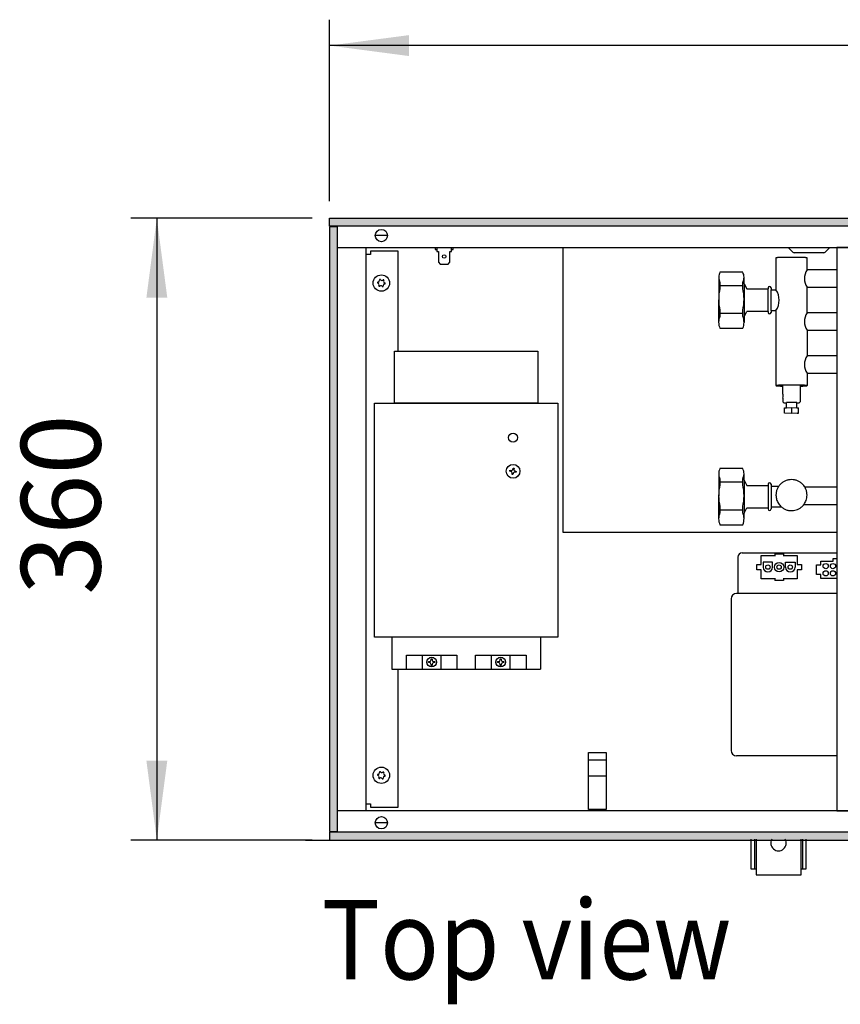
# Model space of a CAD drawing. Units: millimetres. Extents: x 1 to 203, y -2 to 296.
# Drawn here: x 50 to 74, y 77 to 106 of the extents above; entities that cross this region are included whole.
import ezdxf

# ---------------------------------------------------------------- set-up
doc = ezdxf.new("R2010")
doc.units = ezdxf.units.MM
doc.layers.add('1', color=7, linetype='Continuous')
doc.styles.add('CONVERTER_11', font='txt.shx', dxfattribs={"width": 0.9})
doc.dimstyles.new('ME10_DIM_10', dxfattribs={"dimtxt": 46, "dimasz": 46, "dimexe": 15, "dimexo": 10, "dimgap": 18, "dimtad": 1, "dimdec": 0, "dimdsep": 46, "dimtxsty": 'CONVERTER_11', "dimsah": 1, "dimcen": 0.09, "dimclrd": 6, "dimclre": 6, "dimclrt": 3, "dimadec": 0, "dimazin": 0, "dimtfac": 1, "dimtdec": 4, "dimtix": 1, "dimtmove": 0, "dimatfit": 3, "dimfxl": 1, "dimtolj": 1, "dimtzin": 0, "dimarcsym": 0})
doc.dimstyles.new('ME10_DIM_11', dxfattribs={"dimtxt": 46, "dimasz": 46, "dimexe": 15, "dimexo": 10, "dimgap": 18, "dimtad": 1, "dimdec": 0, "dimdsep": 46, "dimtxsty": 'CONVERTER_11', "dimsah": 1, "dimcen": 0.09, "dimclrd": 6, "dimclre": 6, "dimclrt": 3, "dimadec": 0, "dimazin": 0, "dimtfac": 1, "dimtdec": 4, "dimtix": 1, "dimtmove": 0, "dimatfit": 3, "dimfxl": 1, "dimtolj": 1, "dimtzin": 0, "dimarcsym": 0})
pattern_1 = [(45, (128.571221, -567.19592), (-0.014142135624, 0), [])]

# ---------------------------------------------------------------- blocks, each defined once
blk = doc.blocks.new('*D5')
at = {"layer": '1', "color": 6, "linetype": 'Continuous'}
for p, q in [((5820.41, -4622.96), (5715.41, -4622.96)), ((5730.41, -4622.96), (5730.41, -4982.96)), ((5820.41, -4982.96), (5715.41, -4982.96))]:
    blk.add_line(p, q, dxfattribs=at)
at = {"layer": '1', "color": 6}
for points in [[(5736.47, -4668.96), (5724.36, -4668.96), (5730.41, -4622.96)], [(5724.36, -4936.96), (5736.47, -4936.96), (5730.41, -4982.96)]]:
    blk.add_solid(points, dxfattribs=at)
at = {"layer": '1', "color": 3, "insert": (5712.18, -4841.01), "char_height": 46, "attachment_point": 7, "rotation": 90, "line_spacing_factor": 0.454545, "style": 'CONVERTER_11'}
blk.add_mtext('360', dxfattribs=at)
blk = doc.blocks.new('*D6')
at = {"layer": '1', "color": 6, "linetype": 'Continuous'}
for p, q in [((5830.41, -4612.96), (5830.41, -4507.96)), ((8080.41, -4612.96), (8080.41, -4507.96)), ((8080.41, -4522.96), (5830.41, -4522.96))]:
    blk.add_line(p, q, dxfattribs=at)
at = {"layer": '1', "color": 6}
for points in [[(5876.41, -4516.9), (5876.41, -4529.02), (5830.41, -4522.96)], [(8034.41, -4529.02), (8034.41, -4516.9), (8080.41, -4522.96)]]:
    blk.add_solid(points, dxfattribs=at)
at = {"layer": '1', "color": 3, "insert": (6904.33, -4504.73), "char_height": 46, "attachment_point": 7, "rotation": 0.0001, "line_spacing_factor": 0.454545, "style": 'CONVERTER_11'}
blk.add_mtext('2250', dxfattribs=at)
blk = doc.blocks.new('_1', base_point=(1271.29, -3157.21))
at = {"layer": '1', "linetype": 'Continuous'}
h = blk.add_hatch(dxfattribs=at)
h.set_pattern_fill('CUSTOM164', color=6, scale=0.01, angle=45, pattern_type=2)
h.set_pattern_definition(pattern_1)
h.paths.add_polyline_path([(8080.41, -4627.56), (5830.41, -4627.56), (5830.41, -4622.96), (8080.41, -4622.96)])
h = blk.add_hatch(dxfattribs=at)
h.set_pattern_fill('CUSTOM167', color=6, scale=0.01, angle=45, pattern_type=2)
h.set_pattern_definition(pattern_1)
h.paths.add_polyline_path([(5835.01, -4627.96), (5830.41, -4627.96), (5830.41, -4977.96), (5835.01, -4977.96), (5835.01, -4965.96)])
h = blk.add_hatch(dxfattribs=at)
h.set_pattern_fill('CUSTOM166', color=6, scale=0.01, angle=45, pattern_type=2)
h.set_pattern_definition(pattern_1)
h.paths.add_polyline_path([(8080.41, -4978.36), (5830.41, -4978.36), (5830.41, -4982.96), (8080.41, -4982.96)])
at = {"color": 1, "linetype": 'Continuous'}
for p, q in [((6124.09, -4639.96), (6124.09, -4965.96)), ((6088.91, -4645.89), (6088.91, -4664.38)), ((6106.91, -4652.89), (6106.91, -4645.89)), ((6069.69, -4654.13), (6056.44, -4654.13)), ((6124.09, -4652.89), (6106.91, -4652.89)), ((6070.41, -4660.84), (6072, -4663.88)), ((6084.36, -4663.24), (6084.36, -4663.88)), ((6086.07, -4663.24), (6086.07, -4664.38)), ((6106.91, -4677.78), (6106.91, -4662.88)), ((6106.91, -4662.89), (6124.09, -4662.89)), ((6072, -4663.88), (6084.36, -4663.88)), ((6086.07, -4664.38), (6088.91, -4664.38)), ((6070.41, -4679.92), (6072, -4676.88)), ((6084.36, -4676.88), (6072, -4676.88)), ((6084.36, -4676.88), (6084.36, -4677.52)), ((6086.07, -4676.38), (6086.07, -4677.52)), ((6086.07, -4676.38), (6088.91, -4676.38)), ((6088.91, -4676.38), (6088.91, -4719.85)), ((6124.09, -4677.78), (6106.91, -4677.78)), ((6056.44, -4686.63), (6069.69, -4686.63)), ((6106.91, -4687.78), (6124.09, -4687.78)), ((6106.91, -4687.78), (6106.91, -4702.66)), ((6124.09, -4702.66), (6106.91, -4702.66)), ((6106.91, -4712.66), (6106.91, -4719.85)), ((6106.91, -4712.66), (6124.09, -4712.66)), ((6092.91, -4724.53), (6092.91, -4719.85)), ((6102.91, -4719.85), (6102.91, -4729.27)), ((6092.91, -4727.02), (6092.91, -4729.27)), ((6092.91, -4729.28), (6093.42, -4729.78)), ((6094.73, -4729.89), (6094.91, -4729.89)), ((6094.91, -4732.67), (6094.91, -4729.63)), ((6100.91, -4732.67), (6100.91, -4729.63)), ((6100.91, -4729.89), (6101.1, -4729.88)), ((6102.91, -4729.28), (6102.41, -4729.78)), ((6102.91, -4729.28), (6102.91, -4729.27)), ((6093.91, -4732.69), (6094.91, -4732.67)), ((6093.91, -4735.85), (6093.91, -4732.69)), ((6097.92, -4735.93), (6093.91, -4735.85)), ((6101.16, -4735.87), (6097.92, -4735.93)), ((6100.91, -4732.67), (6101.91, -4732.69)), ((6101.91, -4735.82), (6101.91, -4732.69)), ((6069.69, -4767.87), (6056.44, -4767.87)), ((6070.41, -4774.58), (6072, -4777.62)), ((6084.36, -4776.98), (6084.36, -4777.62)), ((6086.07, -4776.98), (6086.07, -4778.12)), ((6072, -4777.62), (6084.36, -4777.62)), ((6086.07, -4778.12), (6090.53, -4778.12)), ((6124.09, -4778.68), (6105.66, -4778.68)), ((6105.1, -4788.68), (6124.09, -4788.68)), ((6070.41, -4793.66), (6072, -4790.62)), ((6072, -4790.62), (6084.36, -4790.62)), ((6084.36, -4790.62), (6084.36, -4791.27)), ((6086.07, -4790.12), (6092.09, -4790.12)), ((6086.07, -4790.12), (6086.07, -4791.27)), ((6056.44, -4800.37), (6069.69, -4800.37)), ((6124.09, -4840.21), (6066.91, -4840.21)), ((6062.91, -4843.31), (6062.91, -4844.21)), ((6062.91, -4844.21), (6062.91, -4930.21)), ((6062.91, -4930.21), (6062.91, -4931.11)), ((6124.09, -4934.21), (6066.01, -4934.21))]:
    blk.add_line(p, q, dxfattribs=at)
at = {"color": 6, "linetype": 'Continuous'}
for p, q in [((6056.44, -4660.07), (6056.44, -4663.61)), ((6056.44, -4661.84), (6069.69, -4661.84)), ((6069.69, -4663.61), (6069.69, -4660.07)), ((6084.36, -4676.88), (6084.36, -4663.88)), ((6086.07, -4676.38), (6086.07, -4664.38)), ((6056.44, -4676.1), (6056.44, -4679.79)), ((6056.44, -4677.87), (6069.69, -4677.87)), ((6069.69, -4679.79), (6069.69, -4676.1)), ((6092.5, -4720.1), (6092.91, -4720.11)), ((6100.91, -4729.63), (6094.91, -4729.63)), ((6094.91, -4732.67), (6097.91, -4732.61)), ((6097.91, -4732.61), (6097.91, -4735.93)), ((6097.91, -4732.61), (6100.91, -4732.67)), ((6056.44, -4773.81), (6056.44, -4777.35)), ((6056.44, -4775.58), (6069.69, -4775.58)), ((6069.69, -4777.35), (6069.69, -4773.81)), ((6084.36, -4777.62), (6084.36, -4790.62)), ((6086.07, -4778.12), (6086.07, -4790.12)), ((6056.44, -4789.84), (6056.44, -4793.53)), ((6056.44, -4791.76), (6069.69, -4791.76)), ((6069.69, -4793.53), (6069.69, -4789.84)), ((6069.41, -4816.71), (6124.09, -4816.71)), ((6088.21, -4817.22), (6093.21, -4817.22)), ((6088.21, -4817.22), (6088.21, -4818.66)), ((6093.21, -4817.22), (6093.21, -4818.66)), ((6066.91, -4819.21), (6066.91, -4838.61)), ((6080.26, -4818.21), (6088.21, -4818.21)), ((6080.26, -4823.46), (6080.26, -4818.21)), ((6081.46, -4822.16), (6081.46, -4824.96)), ((6086.96, -4822.16), (6081.46, -4822.16)), ((6086.96, -4824.96), (6086.96, -4822.16)), ((6093.21, -4818.21), (6101.26, -4818.21)), ((6094.46, -4822.16), (6099.96, -4822.16)), ((6094.46, -4824.96), (6094.46, -4822.16)), ((6099.96, -4822.16), (6099.96, -4824.96)), ((6101.26, -4818.21), (6101.26, -4823.46)), ((6114.86, -4823.66), (6114.86, -4821.46)), ((6114.86, -4821.46), (6122.06, -4821.46)), ((6122.06, -4819.86), (6124.09, -4819.86)), ((6122.06, -4821.46), (6122.06, -4819.86)), ((6077.76, -4823.46), (6080.26, -4823.46)), ((6077.76, -4826.46), (6077.76, -4823.46)), ((6080.26, -4826.46), (6077.76, -4826.46)), ((6080.26, -4831.71), (6080.26, -4826.46)), ((6101.26, -4823.46), (6103.76, -4823.46)), ((6103.76, -4826.46), (6101.26, -4826.46)), ((6101.26, -4826.46), (6101.26, -4831.71)), ((6103.76, -4823.46), (6103.76, -4826.46)), ((6112.36, -4823.66), (6114.86, -4823.66)), ((6112.36, -4829.26), (6112.36, -4823.66)), ((6088.21, -4831.71), (6080.26, -4831.71)), ((6088.21, -4831.26), (6088.21, -4832.7)), ((6093.21, -4832.7), (6088.21, -4832.7)), ((6093.21, -4831.26), (6093.21, -4832.7)), ((6101.26, -4831.71), (6093.21, -4831.71)), ((6114.86, -4829.26), (6112.36, -4829.26)), ((6114.86, -4831.46), (6114.86, -4829.26)), ((6124.09, -4831.46), (6114.86, -4831.46)), ((6066.91, -4840.21), (6066.01, -4840.21)), ((6066.91, -4838.61), (6066.91, -4839.8)), ((6066.91, -4839.8), (6066.91, -4840.21))]:
    blk.add_line(p, q, dxfattribs=at)
for centre, radius in [((5860.41, -4660.46), 4.75), ((6090.71, -4824.96), 2.75), ((6117.71, -4824.36), 1.5), ((6121.91, -4824.36), 1.5), ((6084.21, -4824.96), 1.25), ((6090.71, -4824.96), 1.25), ((6097.21, -4824.96), 1.25), ((6117.71, -4828.56), 1.5), ((6121.91, -4828.56), 1.5), ((5860.41, -4945.46), 4.75)]:
    blk.add_circle(centre, radius, dxfattribs=at)
for centre, radius, start, end in [((5858.48, -4660.22), 0.3, 78.6832, 173.0949), ((5858.48, -4660.22), 0.3, 173.0949, 267.5067), ((5858.09, -4661.45), 1, 338.3119, 67.8779), ((5858.39, -4658.94), 1, 278.3119, 7.8779), ((5859.24, -4662.02), 0.3, 138.6832, 233.0949), ((5859.24, -4662.02), 0.3, 233.0949, 327.5067), ((5859.65, -4658.67), 0.3, 113.0949, 207.5067), ((5860.11, -4662.97), 1, 38.3119, 127.8779), ((5859.65, -4658.67), 0.3, 18.6832, 113.0949), ((5860.72, -4657.95), 1, 218.3119, 307.8779), ((5861.18, -4662.25), 0.3, 198.6832, 293.0949), ((5861.18, -4662.25), 0.3, 293.0949, 27.5067), ((5861.59, -4658.9), 0.3, 53.0949, 147.5067), ((5862.44, -4661.98), 1, 98.3119, 187.8779), ((5862.74, -4659.47), 1, 158.3119, 247.8779), ((5861.59, -4658.9), 0.3, 318.6832, 53.0949), ((5862.35, -4660.69), 0.3, 258.6832, 353.0949), ((5862.35, -4660.69), 0.3, 353.0949, 87.5067), ((6069.41, -4819.21), 2.5, 90, 180), ((6084.21, -4824.96), 2.75, 180, 0), ((6097.21, -4824.96), 2.75, 180, 0), ((5858.48, -4945.22), 0.3, 78.6832, 173.0949), ((5858.48, -4945.22), 0.3, 173.0949, 267.5067), ((5858.09, -4946.45), 1, 338.3119, 67.8779), ((5858.39, -4943.94), 1, 278.3119, 7.8779), ((5859.24, -4947.02), 0.3, 138.6832, 233.0949), ((5859.24, -4947.02), 0.3, 233.0949, 327.5067), ((5859.65, -4943.67), 0.3, 113.0949, 207.5067), ((5860.11, -4947.97), 1, 38.3119, 127.8779), ((5859.65, -4943.67), 0.3, 18.6832, 113.0949), ((5860.72, -4942.95), 1, 218.3119, 307.8779), ((5861.18, -4947.25), 0.3, 198.6832, 293.0949), ((5861.18, -4947.25), 0.3, 293.0949, 27.5067), ((5861.59, -4943.9), 0.3, 53.0949, 147.5067), ((5862.44, -4946.98), 1, 98.3119, 187.8779), ((5862.74, -4944.47), 1, 158.3119, 247.8779), ((5861.59, -4943.9), 0.3, 318.6832, 53.0949), ((5862.35, -4945.69), 0.3, 258.6832, 353.0949), ((5862.35, -4945.69), 0.3, 353.0949, 87.5067)]:
    blk.add_arc(centre, radius, start, end, dxfattribs=at)
at = {"color": 1, "linetype": 'Continuous'}
for centre, start, end in [((6066.01, -4843.31), 90, 180), ((6066.01, -4931.11), 180, 270)]:
    blk.add_arc(centre, 3.1, start, end, dxfattribs=at)
for points, knots in [([(6094.14, -4645.61), (6093.81, -4645.62), (6093.17, -4645.63), (6092.25, -4645.65), (6091.42, -4645.68), (6090.69, -4645.71), (6090.08, -4645.74), (6089.6, -4645.77), (6089.25, -4645.82), (6089.02, -4645.83), (6088.94, -4645.88), (6088.91, -4645.89)], [0, 0, 0, 0, 1.001524, 1.925047, 2.759504, 3.489685, 4.102896, 4.591911, 4.947869, 5.165636, 5.24782, 5.24782, 5.24782, 5.24782]), ([(6106.91, -4645.89), (6106.89, -4645.88), (6106.79, -4645.82), (6106.54, -4645.81), (6106.15, -4645.76), (6105.61, -4645.73), (6104.94, -4645.7), (6104.14, -4645.67), (6103.23, -4645.64), (6102.22, -4645.62), (6100.94, -4645.6), (6099.4, -4645.58), (6097.63, -4645.58), (6095.87, -4645.59), (6094.71, -4645.6), (6094.14, -4645.61)], [0, 0, 0, 0, 0.090509, 0.33264, 0.728442, 1.271351, 1.950343, 2.756462, 3.674063, 4.68451, 5.774297, 7.509681, 9.305372, 11.089638, 12.791211, 12.791211, 12.791211, 12.791211]), ([(6088.91, -4719.85), (6088.93, -4719.86), (6088.98, -4719.9), (6089.14, -4719.92), (6089.37, -4719.95), (6089.69, -4719.98), (6090.1, -4720.01), (6090.6, -4720.03), (6091.17, -4720.06), (6091.81, -4720.08), (6092.26, -4720.09), (6092.5, -4720.1)], [0, 0, 0, 0, 0.057406, 0.202715, 0.439704, 0.766571, 1.179556, 1.675526, 2.248835, 2.892591, 3.601724, 3.601724, 3.601724, 3.601724]), ([(6102.91, -4720.11), (6103.17, -4720.1), (6103.65, -4720.09), (6104.35, -4720.07), (6104.98, -4720.05), (6105.54, -4720.02), (6106.01, -4719.99), (6106.39, -4719.96), (6106.66, -4719.92), (6106.83, -4719.91), (6106.9, -4719.86), (6106.91, -4719.85)], [0, 0, 0, 0, 0.761475, 1.458069, 2.083934, 2.655933, 3.133496, 3.512355, 3.787346, 3.955753, 4.021067, 4.021067, 4.021067, 4.021067]), ([(6093.42, -4729.78), (6093.43, -4729.79), (6093.49, -4729.81), (6093.62, -4729.82), (6093.81, -4729.84), (6094.06, -4729.86), (6094.38, -4729.87), (6094.61, -4729.88), (6094.73, -4729.89)], [0, 0, 0, 0, 0.058276, 0.183935, 0.376854, 0.634135, 0.951194, 1.324358, 1.324358, 1.324358, 1.324358]), ([(6101.1, -4729.88), (6101.22, -4729.88), (6101.45, -4729.87), (6101.76, -4729.86), (6102.02, -4729.84), (6102.21, -4729.82), (6102.34, -4729.81), (6102.39, -4729.79), (6102.41, -4729.78)], [0, 0, 0, 0, 0.372028, 0.688097, 0.944562, 1.136868, 1.262138, 1.320258, 1.320258, 1.320258, 1.320258]), ([(6105.66, -4778.68), (6105.46, -4778.37), (6105.05, -4777.73), (6104.15, -4776.73), (6102.95, -4775.74), (6101.38, -4774.9), (6099.68, -4774.39), (6097.91, -4774.21), (6096.15, -4774.39), (6094.45, -4774.9), (6092.88, -4775.74), (6091.76, -4776.66), (6091, -4777.48), (6090.69, -4777.91), (6090.53, -4778.12)], [0, 0, 0, 0, 1.126994, 2.256558, 4.020435, 5.784505, 7.548724, 9.313022, 11.077321, 12.841539, 14.60561, 16.369486, 17.163894, 17.956377, 17.956377, 17.956377, 17.956377]), ([(6099.08, -4792.18), (6099.62, -4792.09), (6100.68, -4791.89), (6102.18, -4791.24), (6103.54, -4790.35), (6104.42, -4789.51), (6104.94, -4788.89), (6105.1, -4788.68), (6105.18, -4788.58)], [0, 0, 0, 0, 1.618378, 3.236653, 4.854781, 6.472737, 6.871914, 7.270479, 7.270479, 7.270479, 7.270479]), ([(6092.09, -4790.12), (6092.58, -4790.49), (6093.56, -4791.23), (6095.3, -4791.93), (6097.17, -4792.32), (6098.45, -4792.23), (6099.08, -4792.18)], [0, 0, 0, 0, 1.837376, 3.675691, 5.585725, 7.495798, 7.495798, 7.495798, 7.495798])]:
    blk.add_open_spline(points, degree=3, knots=knots, dxfattribs=at)
at = {"color": 6, "linetype": 'Continuous'}
for points, knots in [([(6106.91, -4719.85), (6106.89, -4719.83), (6106.8, -4719.78), (6106.56, -4719.77), (6106.18, -4719.72), (6105.66, -4719.69), (6105.01, -4719.65), (6104.24, -4719.63), (6103.36, -4719.6), (6102.39, -4719.58), (6101.15, -4719.56), (6099.65, -4719.54), (6097.91, -4719.53), (6096.18, -4719.54), (6094.68, -4719.56), (6093.44, -4719.58), (6092.47, -4719.6), (6091.59, -4719.63), (6090.81, -4719.65), (6090.17, -4719.69), (6089.64, -4719.72), (6089.27, -4719.77), (6089.03, -4719.78), (6088.94, -4719.83), (6088.91, -4719.85)], [0, 0, 0, 0, 0.087348, 0.320205, 0.700839, 1.22325, 1.877265, 2.654607, 3.54079, 4.51852, 5.575245, 7.26367, 9.019484, 10.775298, 12.463723, 13.520447, 14.498177, 15.384361, 16.161703, 16.815718, 17.338129, 17.718763, 17.951619, 18.038968, 18.038968, 18.038968, 18.038968]), ([(6090.53, -4778.12), (6090.36, -4778.39), (6090, -4778.94), (6089.47, -4780.06), (6089.01, -4781.5), (6088.95, -4782.68), (6088.91, -4783.27)], [0, 0, 0, 0, 0.971107, 1.944461, 3.707786, 5.47103, 5.47103, 5.47103, 5.47103]), ([(6106.91, -4783.27), (6106.88, -4782.68), (6106.82, -4781.5), (6106.39, -4780.16), (6105.97, -4779.24), (6105.76, -4778.87), (6105.66, -4778.68)], [0, 0, 0, 0, 1.763245, 3.526569, 4.164519, 4.801077, 4.801077, 4.801077, 4.801077]), ([(6088.91, -4783.27), (6088.93, -4783.69), (6088.97, -4784.54), (6089.25, -4785.79), (6089.69, -4786.99), (6090.3, -4788.11), (6091.06, -4789.14), (6091.68, -4789.76), (6092.03, -4790.07), (6092.07, -4790.1), (6092.09, -4790.12)], [0, 0, 0, 0, 1.275, 2.546864, 3.821953, 5.097126, 6.36923, 7.64461, 7.716964, 7.789289, 7.789289, 7.789289, 7.789289]), ([(6105.18, -4788.58), (6105.41, -4788.24), (6105.86, -4787.56), (6106.41, -4786.32), (6106.83, -4784.89), (6106.89, -4783.81), (6106.91, -4783.27)], [0, 0, 0, 0, 1.219182, 2.440102, 4.057611, 5.675058, 5.675058, 5.675058, 5.675058])]:
    blk.add_open_spline(points, degree=3, knots=knots, dxfattribs=at)
at = {"color": 1, "linetype": 'Continuous'}
blk.add_open_spline([(6092.91, -4729.27), (6092.91, -4729.27), (6092.91, -4729.28), (6092.91, -4729.28), (6092.91, -4729.28)], degree=3, dxfattribs=at)
at = {"layer": '1', "color": 6, "linetype": 'Continuous'}
for p, q in [((5830.41, -4622.96), (8080.41, -4622.96)), ((5830.41, -4627.56), (5830.41, -4622.96)), ((8080.41, -4627.56), (5830.41, -4627.56)), ((5835.01, -4627.96), (5830.41, -4627.96)), ((5830.41, -4627.96), (5830.41, -4977.96)), ((5835.01, -4965.96), (5835.01, -4627.96)), ((5863.85, -4632.96), (5856.98, -4632.96)), ((5891.56, -4639.96), (5891.56, -4640.96)), ((5892.56, -4639.96), (5892.56, -4642.18)), ((5901.06, -4642.18), (5901.06, -4639.96)), ((5902.06, -4640.96), (5902.06, -4639.96)), ((6098.67, -4642.62), (6096.01, -4639.96)), ((6120.01, -4639.96), (6117.36, -4642.62)), ((5854.16, -4643.96), (5851.41, -4643.96)), ((5870.16, -4641.96), (5854.16, -4641.96)), ((5854.16, -4641.96), (5854.16, -4643.96)), ((5870.16, -4699.96), (5870.16, -4641.96)), ((5891.56, -4640.96), (5892.56, -4640.96)), ((5892.56, -4642.18), (5893.56, -4642.18)), ((5893.56, -4642.18), (5893.56, -4648.42)), ((5900.06, -4648.42), (5900.06, -4642.18)), ((5900.06, -4642.18), (5901.06, -4642.18)), ((5901.06, -4640.96), (5902.06, -4640.96)), ((6116.65, -4642.91), (6099.38, -4642.91)), ((5893.56, -4648.42), (5894.56, -4649.51)), ((5894.56, -4649.51), (5899.06, -4649.51)), ((5899.06, -4649.51), (5900.06, -4648.42)), ((5934.78, -4769.41), (5934.87, -4768.88)), ((5935.3, -4769.5), (5934.78, -4769.41)), ((5934.87, -4768.88), (5935.39, -4768.97)), ((5936.09, -4771.25), (5936.18, -4770.73)), ((5936.62, -4771.34), (5936.09, -4771.25)), ((5936.62, -4768.09), (5936.71, -4767.56)), ((5936.71, -4770.82), (5936.62, -4771.34)), ((5936.71, -4767.56), (5937.24, -4767.65)), ((5937.24, -4767.65), (5937.15, -4768.18)), ((5938.47, -4770.03), (5937.94, -4769.94)), ((5938.03, -4769.41), (5938.56, -4769.5)), ((5938.56, -4769.5), (5938.47, -4770.03)), ((5866.42, -4865.44), (5866.42, -4883.94)), ((5952.66, -4865.44), (5952.66, -4883.94)), ((5874.9, -4883.94), (5874.9, -4875.94)), ((5874.9, -4875.94), (5904.2, -4875.94)), ((5884.24, -4883.94), (5884.24, -4875.94)), ((5887.68, -4880.2), (5887.68, -4879.67)), ((5887.68, -4879.67), (5888.21, -4879.67)), ((5889.28, -4878.6), (5889.28, -4878.07)), ((5889.28, -4878.07), (5889.81, -4878.07)), ((5889.81, -4878.07), (5889.81, -4878.6)), ((5890.88, -4879.67), (5891.42, -4879.67)), ((5891.42, -4879.67), (5891.42, -4880.2)), ((5894.9, -4875.94), (5894.9, -4883.94)), ((5904.2, -4875.94), (5904.2, -4883.94)), ((5914.89, -4883.94), (5914.89, -4875.94)), ((5914.89, -4875.94), (5944.19, -4875.94)), ((5924.23, -4883.94), (5924.23, -4875.94)), ((5927.67, -4879.67), (5928.21, -4879.67)), ((5927.67, -4880.2), (5927.67, -4879.67)), ((5929.27, -4878.07), (5929.81, -4878.07)), ((5929.27, -4878.6), (5929.27, -4878.07)), ((5929.81, -4878.07), (5929.81, -4878.6)), ((5930.88, -4879.67), (5931.41, -4879.67)), ((5931.41, -4879.67), (5931.41, -4880.2)), ((5934.85, -4875.94), (5934.89, -4883.94)), ((5944.19, -4875.94), (5944.19, -4883.94)), ((5866.42, -4883.94), (5952.66, -4883.94)), ((5870.16, -4963.96), (5870.16, -4883.94)), ((5888.21, -4880.2), (5887.68, -4880.2)), ((5889.28, -4881.81), (5889.28, -4881.27)), ((5889.81, -4881.81), (5889.28, -4881.81)), ((5889.81, -4881.27), (5889.81, -4881.81)), ((5891.42, -4880.2), (5890.88, -4880.2)), ((5928.21, -4880.2), (5927.67, -4880.2)), ((5929.27, -4881.81), (5929.27, -4881.27)), ((5929.81, -4881.81), (5929.27, -4881.81)), ((5929.81, -4881.27), (5929.81, -4881.81)), ((5931.41, -4880.2), (5930.88, -4880.2)), ((5980.31, -4965.21), (5980.31, -4932.31)), ((5980.31, -4932.31), (5990.51, -4932.31)), ((5980.31, -4936.51), (5990.51, -4936.51)), ((5990.51, -4932.31), (5990.51, -4965.21)), ((5980.31, -4945.88), (5990.51, -4945.88)), ((5851.41, -4961.96), (5854.16, -4961.96)), ((5854.16, -4961.96), (5854.16, -4963.96)), ((5854.16, -4963.96), (5870.16, -4963.96)), ((5990.51, -4965.21), (5980.31, -4965.21)), ((5981.91, -4965.96), (5981.91, -4965.24)), ((5988.91, -4965.24), (5988.91, -4965.96)), ((5835.01, -4977.96), (5835.01, -4965.96)), ((5863.85, -4972.96), (5856.98, -4972.96)), ((5830.41, -4977.96), (5835.01, -4977.96)), ((8080.41, -4978.36), (5830.41, -4978.36)), ((5830.41, -4978.36), (5830.41, -4982.96)), ((6076.41, -4982.42), (6076.41, -4999.67)), ((6104.41, -4999.67), (6104.41, -4982.42)), ((5816.42, -4982.96), (8066.42, -4982.96)), ((5830.41, -4982.96), (8080.41, -4982.96))]:
    blk.add_line(p, q, dxfattribs=at)
at = {"layer": '1', "color": 1, "linetype": 'Continuous'}
for p, q in [((5835.01, -4639.96), (6847.35, -4639.96)), ((5851.41, -4639.96), (5851.41, -4965.96)), ((5965.48, -4639.96), (5965.48, -4804.68)), ((6156.26, -4639.96), (6124.09, -4639.96)), ((6055.75, -4657.09), (6055.72, -4683.2)), ((6070.41, -4660.84), (6070.41, -4657.1)), ((6070.41, -4660.84), (6070.41, -4679.92)), ((6070.41, -4679.92), (6070.41, -4683.21)), ((5868.05, -4699.96), (5951.04, -4699.96)), ((5868.05, -4729.96), (5868.05, -4699.96)), ((5951.04, -4699.96), (5951.04, -4729.96)), ((5856.43, -4729.96), (5962.66, -4729.96)), ((5856.43, -4865.44), (5856.43, -4729.96)), ((5951.04, -4729.96), (5868.05, -4729.96)), ((5962.66, -4729.96), (5962.66, -4865.44)), ((6101.16, -4735.87), (6101.91, -4735.82)), ((6055.74, -4770.83), (6055.71, -4796.94)), ((6070.41, -4774.58), (6070.41, -4770.89)), ((6070.41, -4774.58), (6070.41, -4793.66)), ((6070.41, -4796.76), (6070.41, -4793.66)), ((5965.48, -4804.68), (6124.09, -4804.68)), ((5962.66, -4865.44), (5856.43, -4865.44)), ((6132.96, -4965.96), (5835.01, -4965.96)), ((6124.09, -4965.96), (6659.14, -4965.96)), ((6074.41, -4982.42), (6074.41, -4999.67)), ((6077.41, -4982.42), (6077.41, -5003.17)), ((6103.41, -5003.17), (6103.41, -4982.42)), ((6106.41, -4999.67), (6106.41, -4982.42)), ((6074.41, -4999.67), (6077.41, -4999.67)), ((6103.41, -4999.67), (6106.41, -4999.67)), ((6077.41, -5003.17), (6103.41, -5003.17))]:
    blk.add_line(p, q, dxfattribs=at)
at = {"layer": '1', "color": 6, "linetype": 'Continuous'}
for centre, radius in [((5860.41, -4632.96), 3.55), ((5896.81, -4645.07), 0.998), ((5936.67, -4749.95), 2.6), ((5936.67, -4769.45), 4.01), ((5889.55, -4879.94), 2.8), ((5929.54, -4879.94), 2.8), ((5860.41, -4972.96), 3.55)]:
    blk.add_circle(centre, radius, dxfattribs=at)
for centre, radius, start, end in [((6099.38, -4641.91), 1, 225, 270), ((6116.65, -4641.91), 1, 270, 315), ((6062.5, -4657.1), 6.75, 179.9423, 206.0912), ((6063.94, -4657.1), 6.47, 332.6957, 0), ((6114.39, -4657.88), 9, 146.2825, 213.7371), ((6083.9, -4669.86), 28.17, 167.187, 192.813), ((6043.02, -4669.86), 27.39, 346.8185, 13.1815), ((6079.93, -4670.38), 10.81, 326.2727, 33.7273), ((6064.27, -4683.21), 8.55, 156.4048, 179.9423), ((6061.95, -4683.21), 8.47, 0, 23.8271), ((6114.41, -4682.77), 9.01, 146.3201, 213.6994), ((6114.41, -4707.66), 9.01, 146.3201, 213.6994), ((5935.13, -4770.55), 1.07, 350.5, 80.5), ((5935.57, -4767.91), 1.07, 260.5, 350.5), ((5937.76, -4770.99), 1.07, 80.5, 170.5), ((5938.2, -4768.36), 1.07, 170.5, 260.5), ((6062.46, -4770.84), 6.72, 179.9343, 206.2268), ((6063.94, -4770.84), 6.47, 332.6875, 359.521), ((6083.69, -4783.6), 27.97, 167.0938, 192.9062), ((6043.02, -4783.6), 27.39, 346.8196, 13.1804), ((6064.18, -4796.95), 8.47, 156.1692, 179.9343), ((6061.95, -4796.95), 8.47, 1.2543, 23.8244), ((5888.21, -4878.6), 1.07, 270, 0), ((5890.88, -4878.6), 1.07, 180, 270), ((5928.21, -4878.6), 1.07, 270, 0), ((5930.88, -4878.6), 1.07, 180, 270), ((5888.21, -4881.27), 1.07, 360, 90), ((5890.88, -4881.27), 1.07, 90, 180), ((5928.21, -4881.27), 1.07, 360, 90), ((5930.88, -4881.27), 1.07, 90, 180), ((6090.41, -4984.71), 4.49, 149.3758, 30.6242)]:
    blk.add_arc(centre, radius, start, end, dxfattribs=at)
at = {"layer": '1', "color": 1, "linetype": 'Continuous'}
for centre, radius, start, end in [((6062.5, -4657.1), 6.75, 153.9092, 179.9423), ((6063.94, -4657.1), 6.47, 0, 27.3042), ((6085.21, -4663.24), 0.856, 0, 180), ((6085.21, -4677.52), 0.856, 180, 0), ((6064.27, -4683.21), 8.55, 179.9423, 203.5948), ((6061.95, -4683.21), 8.47, 336.1731, 0), ((6088.07, -4725.77), 5, 345.5681, 14.4319), ((6062.46, -4770.84), 6.72, 153.7736, 179.9343), ((6063.94, -4770.84), 6.47, 359.521, 27.3123), ((6085.21, -4776.98), 0.856, 0, 180), ((6085.21, -4791.27), 0.856, 180, 0), ((6064.18, -4796.95), 8.47, 179.9343, 203.8304), ((6061.95, -4796.95), 8.47, 336.1757, 1.2543)]:
    blk.add_arc(centre, radius, start, end, dxfattribs=at)
at = {"layer": '1', "color": 3, "style": 'CONVERTER_11', "width": 0.9}
blk.add_text('Top view', height=46, dxfattribs=at).set_placement((5825.83, -5063.7))
at = {"layer": '1'}
dim = blk.add_linear_dim(base=(8080.41, -4522.96), p1=(5830.41, -4622.96), p2=(8080.41, -4622.96), dimstyle='ME10_DIM_11', dxfattribs=at)
dim.commit()
dim.dimension.update_dxf_attribs({"geometry": '*D6', "text_midpoint": (6955.41, -4487.45), "text_rotation": 0.0001})
dim = blk.add_linear_dim(base=(5730.41, -4622.96), p1=(5830.41, -4982.96), p2=(5830.41, -4622.96), angle=90, dimstyle='ME10_DIM_10', dxfattribs=at)
dim.commit()
dim.dimension.update_dxf_attribs({"geometry": '*D5', "text_midpoint": (5694.9, -4802.96), "text_rotation": 90})

msp = doc.modelspace()

# ---------------------------------------------------------------- block references
at = {"layer": '1', "xscale": 0.05000000000001, "yscale": 0.05000000000001, "zscale": 0.05000000000001}
msp.add_blockref('_1', (-168.765, 173.377), dxfattribs=at)

doc.saveas('drawing.dxf')
